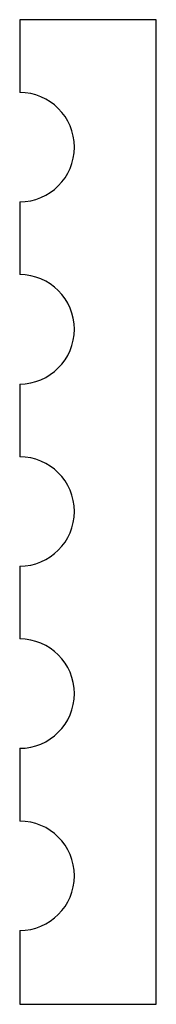
# Model space of a CAD drawing. Units: millimetres. Extents: x 0 to 25, y 0 to 180.
import ezdxf

# ---------------------------------------------------------------- set-up
doc = ezdxf.new("R2010")
doc.units = ezdxf.units.MM

msp = doc.modelspace()

# ---------------------------------------------------------------- linework, layer by layer
for p, q in [((0, 180), (0, 166.7)), ((0, 146.7), (0, 133.4)), ((0, 113.4), (0, 100.1)), ((0, 80.1), (0, 66.8)), ((0, 46.8), (0, 33.5))]:
    msp.add_line(p, q)
for points in [[(0, 13.5), (0, 0), (25, 0), (25, 180), (0, 180), (0, 166.7)], [(0, 146.7), (0, 133.4)], [(0, 113.4), (0, 100.1)], [(0, 80.1), (0, 66.8)], [(0, 46.8), (0, 33.5)]]:
    msp.add_lwpolyline(points)
for centre in [(0, 156.7), (0, 123.4), (0, 90.1), (0, 56.8), (0, 23.5)]:
    msp.add_arc(centre, 10, 270, 90)

doc.saveas('drawing.dxf')
